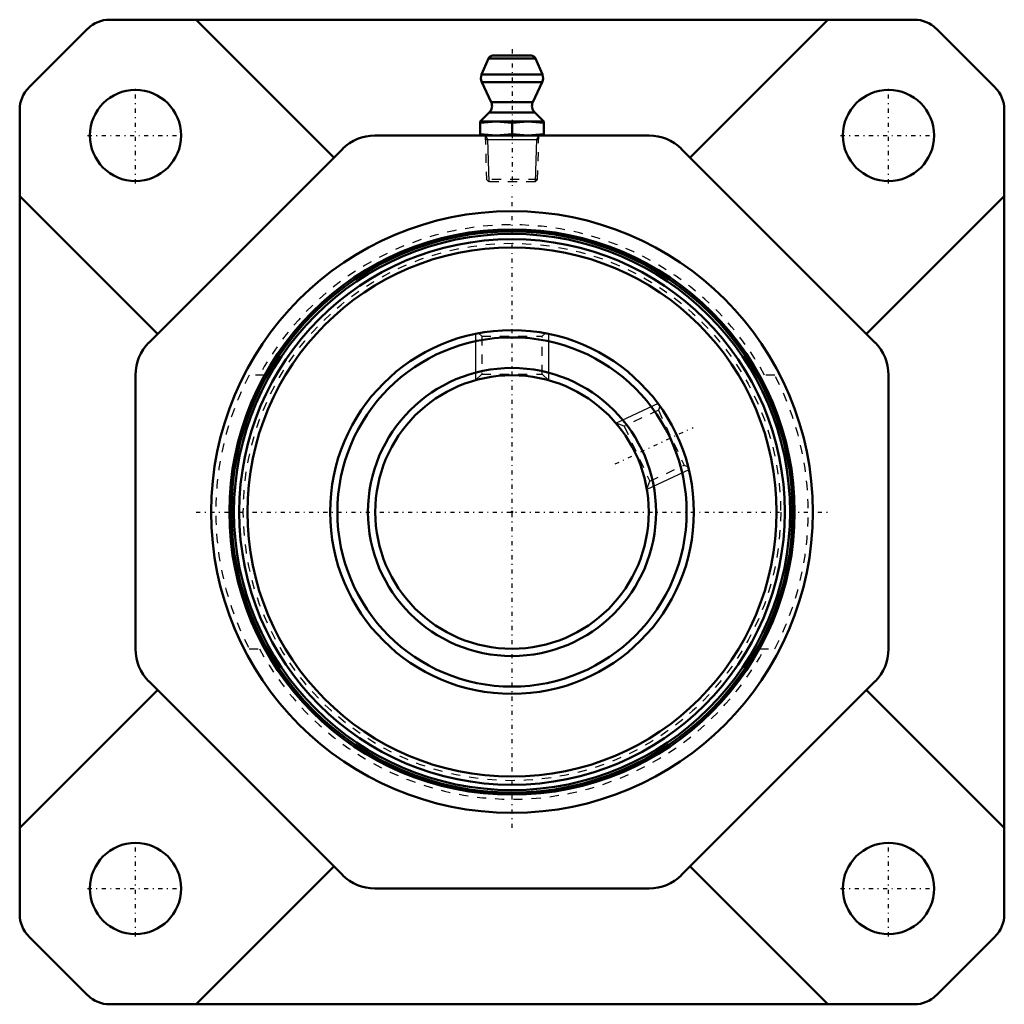
# Model space of a CAD drawing. Units: millimetres. Extents: x -54 to 54, y -54 to 54.
import ezdxf

# ---------------------------------------------------------------- set-up
doc = ezdxf.new("R2010")
doc.units = ezdxf.units.MM
doc.linetypes.add('Center', pattern=[1.5, 0.45, -0.5, 0.05, -0.5])
doc.linetypes.add('Dashed', pattern=[2, 1, -1])
for name, color, linetype, lineweight in [('AM_4', 7, 'Continuous', 50), ('AM_5', 3, 'Continuous', 25), ('AM_7', 7, 'Center', 25), ('AM_9', 6, 'Dashed', 25), ('ConnectionPoints', 7, 'Continuous', 50)]:
    doc.layers.add(name, color=color, linetype=linetype, lineweight=lineweight)

# ---------------------------------------------------------------- blocks, each defined once
blk = doc.blocks.new('2_405020c_M_0_in_136764_0')
at = {"layer": 'AM_4'}
for p, q in [((-2.57, 49.76), (-3.33, 47.97)), ((2.57, 49.76), (-2.57, 49.76)), ((2.11, 50.06), (-2.11, 50.06)), ((3.33, 47.97), (2.57, 49.76)), ((3.33, 47.97), (-3.33, 47.97)), ((-3.31, 47.16), (-2.29, 44.96)), ((3.31, 47.16), (-3.31, 47.16)), ((2.29, 44.96), (3.31, 47.16)), ((2.29, 44.96), (-2.29, 44.96)), ((-2.49, 43.83), (-3.5, 42.82)), ((2.49, 43.83), (-2.49, 43.83)), ((3.5, 42.82), (2.49, 43.83)), ((-3.5, 42.82), (-3.5, 41.3)), ((3.5, 42.82), (-3.5, 42.82)), ((-3.5, 42.67), (-1.75, 42.82)), ((-1.75, 42.82), (0, 42.67)), ((0, 42.67), (1.75, 42.82)), ((0, 42.67), (0, 41.45)), ((1.75, 42.82), (3.5, 42.67)), ((3.5, 41.3), (3.5, 42.82)), ((-1.75, 41.3), (-3.5, 41.45)), ((0, 41.45), (-1.75, 41.3)), ((1.75, 41.3), (0, 41.45)), ((3.5, 41.45), (1.75, 41.3))]:
    blk.add_line(p, q, dxfattribs=at)
for centre, radius, start, end in [((-2.11, 49.56), 0.5, 90, 157), ((2.11, 49.56), 0.5, 23, 90), ((-2.41, 47.58), 1, 157, 205), ((2.41, 47.58), 1, 335, 23), ((-3.19, 44.54), 1, 315, 25), ((3.19, 44.54), 1, 155, 225)]:
    blk.add_arc(centre, radius, start, end, dxfattribs=at)
at = {"layer": 'AM_5'}
for p, q in [((-2.95, 41.3), (-2.7, 40.86)), ((2.95, 41.3), (2.7, 40.86)), ((-2.94, 40.86), (2.94, 40.86)), ((-2.7, 40.86), (-2.55, 36.22)), ((2.7, 40.86), (2.55, 36.22))]:
    blk.add_line(p, q, dxfattribs=at)
at = {"layer": 'AM_7'}
blk.add_line((0, 50.76), (0, 35.53), dxfattribs=at)
at = {"layer": 'AM_9'}
for p, q in [((-2.95, 41.3), (-2.8, 36.47)), ((2.8, 36.47), (2.95, 41.3)), ((-2.8, 36.47), (-2.55, 36.22)), ((2.8, 36.47), (-2.8, 36.47)), ((2.55, 36.22), (-2.55, 36.22)), ((2.55, 36.22), (2.8, 36.47))]:
    blk.add_line(p, q, dxfattribs=at)
blk = doc.blocks.new('3_127863_0_in_136764_0')
at = {"layer": 'AM_4'}
for radius in [30.78, 30.5, 29.92, 29.03, 19.95, 19.15, 15.8, 15]:
    blk.add_circle((0, 0), radius, dxfattribs=at)
at = {"layer": 'AM_5'}
for p, q in [((-4, 19.54), (-4, 14.46)), ((4, 19.54), (4, 14.46)), ((16.02, 11.89), (11.41, 9.73)), ((19.4, 4.63), (14.79, 2.48))]:
    blk.add_line(p, q, dxfattribs=at)
at = {"layer": 'AM_7'}
blk.add_line((11.33, 5.28), (19.86, 9.26), dxfattribs=at)
at = {"layer": 'AM_9'}
for p, q in [((-3.66, 19.61), (-3.32, 19.27)), ((3.32, 19.27), (3.66, 19.61)), ((-3.32, 19.27), (-3.32, 15.13)), ((-3.32, 19.27), (3.32, 19.27)), ((3.32, 15.13), (3.32, 19.27)), ((-3.32, 15.13), (-3.99, 14.46)), ((-3.32, 15.13), (3.32, 15.13)), ((4, 14.46), (3.32, 15.13)), ((16.06, 11.16), (12.31, 9.41)), ((16.23, 11.6), (16.06, 11.16)), ((16.06, 11.16), (18.87, 5.13)), ((12.31, 9.41), (11.42, 9.73)), ((12.31, 9.41), (15.12, 3.38)), ((15.12, 3.38), (18.87, 5.13)), ((18.87, 5.13), (19.31, 4.97)), ((14.8, 2.49), (15.12, 3.38))]:
    blk.add_line(p, q, dxfattribs=at)
blk.add_circle((0, 0), 29.47, dxfattribs=at)
blk = doc.blocks.new('4_136764H_0_in_136764_0')
at = {"layer": 'AM_4'}
for p, q in [((44.15, 54), (-44.15, 54)), ((-19.53, 38.88), (-34.65, 54)), ((-46.51, 53.02), (-53.02, 46.51)), ((34.65, 54), (19.53, 38.88)), ((53.02, 46.51), (46.51, 53.02)), ((-54, 44.15), (-54, -44.15)), ((54, -44.15), (54, 44.15)), ((15.04, 41.3), (-15.04, 41.3)), ((-18.57, 39.84), (-39.84, 18.57)), ((39.84, 18.57), (18.57, 39.84)), ((-54, 34.65), (-38.88, 19.53)), ((38.88, 19.53), (54, 34.65)), ((-41.3, 15.04), (-41.3, -15.04)), ((41.3, -15.04), (41.3, 15.04)), ((-39.84, -18.57), (-18.57, -39.84)), ((18.57, -39.84), (39.84, -18.57)), ((-38.88, -19.53), (-54, -34.65)), ((54, -34.65), (38.88, -19.53)), ((-34.65, -54), (-19.53, -38.88)), ((19.53, -38.88), (34.65, -54)), ((-15.04, -41.3), (15.04, -41.3)), ((-53.02, -46.51), (-46.51, -53.02)), ((46.51, -53.02), (53.02, -46.51)), ((-44.15, -54), (44.15, -54))]:
    blk.add_line(p, q, dxfattribs=at)
for centre, radius in [((-41.3, 41.3), 5), ((41.3, 41.3), 5), ((0, 0), 33), ((0, 0), 31), ((-41.3, -41.3), 5), ((41.3, -41.3), 5)]:
    blk.add_circle(centre, radius, dxfattribs=at)
for centre, radius, start, end in [((-44.15, 50.67), 3.33, 90, 135), ((44.15, 50.67), 3.33, 45, 90), ((-50.67, 44.15), 3.33, 135, 180), ((50.67, 44.15), 3.33, 0, 45), ((-15.04, 36.3), 5, 90, 135), ((15.04, 36.3), 5, 45, 90), ((-36.3, 15.04), 5, 135, 180), ((36.3, 15.04), 5, 0, 45), ((-36.3, -15.04), 5, 180, 225), ((36.3, -15.04), 5, 315, 0), ((-15.04, -36.3), 5, 225, 270), ((15.04, -36.3), 5, 270, 315), ((-50.67, -44.15), 3.33, 180, 225), ((50.67, -44.15), 3.33, 315, 0), ((-44.15, -50.67), 3.33, 225, 270), ((44.15, -50.67), 3.33, 270, 315)]:
    blk.add_arc(centre, radius, start, end, dxfattribs=at)
at = {"layer": 'AM_7'}
for p, q in [((-41.3, 36.05), (-41.3, 46.55)), ((41.3, 36.05), (41.3, 46.55)), ((-46.55, 41.3), (-36.05, 41.3)), ((36.05, 41.3), (46.55, 41.3)), ((0, -34.65), (0, 34.65)), ((-34.65, 0), (34.65, 0)), ((-41.3, -46.55), (-41.3, -36.05)), ((41.3, -46.55), (41.3, -36.05)), ((-46.55, -41.3), (-36.05, -41.3)), ((36.05, -41.3), (46.55, -41.3))]:
    blk.add_line(p, q, dxfattribs=at)
at = {"layer": 'AM_9'}
for p, q in [((-27.13, 15), (-28.83, 15)), ((28.83, 15), (27.13, 15)), ((-28.83, -15), (-27.13, -15)), ((27.13, -15), (28.83, -15))]:
    blk.add_line(p, q, dxfattribs=at)
for radius, start, end in [(31.5, 28.4369, 151.5631), (32.5, 152.5136, 207.4864), (32.5, 332.5136, 27.4864), (31.5, 208.4369, 331.5631)]:
    blk.add_arc((0, 0), radius, start, end, dxfattribs=at)
blk = doc.blocks.new('1_136764_0')
for name in ['4_136764H_0_in_136764_0', '2_405020c_M_0_in_136764_0', '3_127863_0_in_136764_0']:
    blk.add_blockref(name, (0, 0))

msp = doc.modelspace()

# ---------------------------------------------------------------- linework, layer by layer
at = {"layer": 'ConnectionPoints'}
for p in [(0, 41.3, 23.75), (0, 0, 5.1), (0, 0, 43.7), (0, 0, 43.7)]:
    msp.add_point(p, dxfattribs=at)

# ---------------------------------------------------------------- block references
msp.add_blockref('1_136764_0', (0, 0))

doc.saveas('drawing.dxf')
